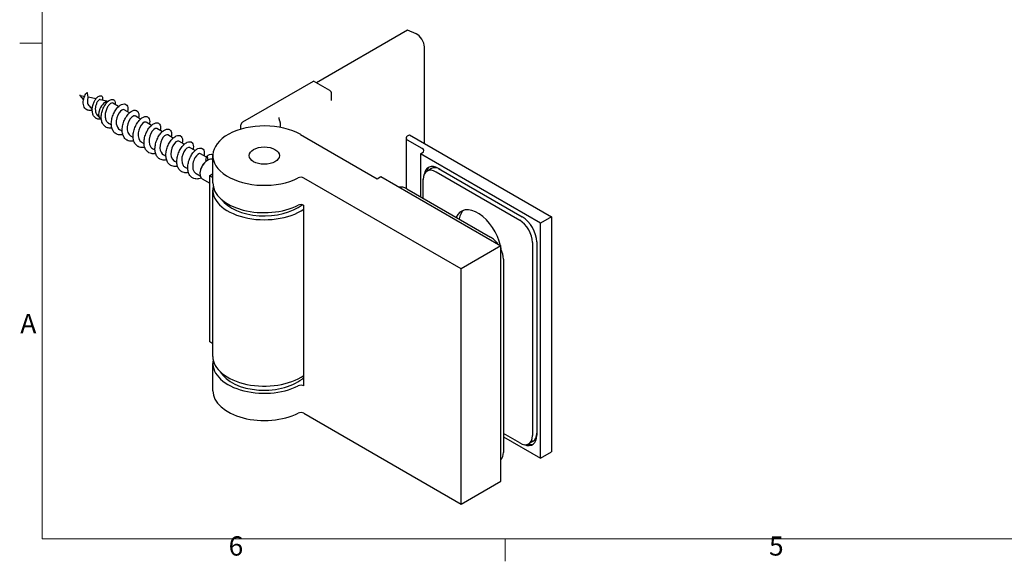
# Model space of a CAD drawing. Units: millimetres. Extents: x 0 to 420, y 0 to 297.
# Drawn here: x 7 to 135, y 7 to 77 of the extents above; entities that cross this region are included whole.
import ezdxf

# ---------------------------------------------------------------- set-up
doc = ezdxf.new("R2010")
doc.units = ezdxf.units.MM
doc.layers.add('Sichtbar (ISO)', color=7, linetype='Continuous', lineweight=25)
doc.layers.add('Skizziergeometrie (ISO)', color=7, linetype='Continuous', lineweight=18)
doc.layers.add('Symbol (ISO)', color=5, linetype='Continuous', lineweight=9, true_color=0x0000ff)
doc.styles.add('Aktuell-DIN', font='arial.ttf')

# ---------------------------------------------------------------- blocks, each defined once
blk = doc.blocks.new('Ränder Standardrahmen')
at = {"layer": 'Skizziergeometrie (ISO)'}
for p, q in [((10, 74.25), (7.1, 74.25)), ((70, 10), (70, 7.1))]:
    blk.add_line(p, q, dxfattribs=at)
at = {"layer": 'Skizziergeometrie (ISO)', "flags": 128}
blk.add_lwpolyline([(10, 10), (10, 287), (410, 287), (410, 10), (10, 10)], dxfattribs=at)
at = {"layer": 'Symbol (ISO)', "char_height": 2.5, "attachment_point": 7, "style": 'Aktuell-DIN'}
for s, insert in [('A', (7.18, 35.88)), ('6', (34.17, 7.06)), ('5', (104.18, 7.06))]:
    blk.add_mtext(s, dxfattribs=dict(at, insert=insert))

msp = doc.modelspace()

# ---------------------------------------------------------------- linework, layer by layer
at = {"layer": 'Sichtbar (ISO)'}
for p, q in [((57.35, 75.93), (45.54, 69.11)), ((58.47, 75.44), (57.35, 75.93)), ((59.53, 61.25), (59.53, 73.75)), ((36, 64.05), (45.15, 69.33)), ((47.27, 68.11), (45.15, 69.33)), ((15.87, 67.81), (15.84, 67.81)), ((15.97, 67.24), (15.89, 67.78)), ((47.51, 66.81), (47.51, 67.7)), ((14.9, 67.46), (15.37, 66.92)), ((14.92, 67.48), (15.51, 67.36)), ((15.96, 67.27), (17, 67.06)), ((17.54, 66.95), (18.59, 66.73)), ((17.69, 67.41), (17.71, 67.4)), ((19.92, 66.04), (19.18, 66.47)), ((19.27, 66.9), (19.29, 66.89)), ((16.08, 66.13), (16.5, 65.65)), ((21.34, 65.22), (20.64, 65.62)), ((20.86, 66.31), (20.84, 66.32)), ((22.27, 65.49), (22.26, 65.5)), ((17.04, 64.49), (17.02, 64.5)), ((17.15, 64.92), (17.47, 64.56)), ((17.68, 64.41), (17.58, 64.47)), ((18.97, 63.66), (18.65, 63.85)), ((22.75, 64.4), (22.05, 64.81)), ((24.17, 63.59), (23.47, 63.99)), ((23.69, 64.67), (23.67, 64.68)), ((25.1, 63.86), (25.08, 63.87)), ((18.27, 63.37), (18.25, 63.39)), ((20.39, 62.84), (20.08, 63.02)), ((25.58, 62.77), (24.88, 63.18)), ((26.52, 63.04), (26.5, 63.05)), ((35.76, 63.1), (35.76, 63.64)), ((19.6, 62.49), (19.58, 62.5)), ((21.01, 61.67), (21, 61.68)), ((21.8, 62.03), (21.49, 62.21)), ((23.22, 61.21), (22.91, 61.39)), ((26.99, 61.95), (26.3, 62.36)), ((28.41, 61.14), (27.71, 61.54)), ((27.93, 62.22), (27.91, 62.23)), ((29.34, 61.41), (29.33, 61.42)), ((43.5, 62.39), (53.4, 56.68)), ((57.17, 61.96), (57.17, 55.43)), ((57.36, 62.23), (57.6, 62.37)), ((59.25, 60.6), (57.36, 61.68)), ((57.6, 62.37), (75.98, 51.75)), ((22.43, 60.86), (22.41, 60.87)), ((23.84, 60.04), (23.82, 60.05)), ((24.63, 60.39), (24.32, 60.57)), ((29.82, 60.32), (29.12, 60.73)), ((30.76, 60.59), (30.74, 60.6)), ((59.01, 59.92), (59.25, 60.05)), ((25.26, 59.22), (25.24, 59.24)), ((26.04, 59.58), (25.74, 59.76)), ((27.46, 58.76), (27.15, 58.94)), ((31.3, 59.47), (30.54, 59.91)), ((31.22, 59.09), (31.33, 59.58)), ((31.35, 59.01), (31.22, 59.09)), ((31.35, 59.58), (31.37, 59.57)), ((31.39, 59.54), (31.47, 59.08)), ((31.47, 59.08), (31.41, 59.05)), ((31.47, 59.08), (31.47, 59.08)), ((32.12, 56.13), (32.12, 59.67)), ((74.57, 50.93), (59.01, 59.92)), ((59.01, 59.92), (59.01, 54.36)), ((26.67, 58.41), (26.65, 58.42)), ((28.09, 57.59), (28.07, 57.6)), ((28.87, 57.94), (28.56, 58.12)), ((60.44, 57.99), (59.87, 57.66)), ((61.04, 57.55), (71.88, 51.29)), ((61.37, 58.01), (72.21, 51.75)), ((29.5, 56.77), (29.48, 56.79)), ((30.5, 57.01), (29.98, 57.31)), ((30.45, 57.39), (30.45, 57.32)), ((30.75, 56.67), (31.72, 56.11)), ((31.72, 57.11), (32.12, 57.35)), ((31.72, 57.11), (32.12, 56.85)), ((31.72, 35.56), (31.72, 57.11)), ((64.29, 45), (43.92, 56.76)), ((53.4, 56.68), (53.87, 56.95)), ((53.87, 56.95), (69.43, 47.97)), ((59.39, 54.15), (59.39, 56.6)), ((32.12, 33.65), (32.12, 55.21)), ((57.27, 55.37), (68.11, 49.11)), ((43.92, 29.82), (43.92, 53.23)), ((75.98, 51.75), (74.57, 50.93)), ((75.98, 51.75), (75.98, 21.27)), ((74.57, 20.45), (74.57, 50.93)), ((74.1, 48.48), (74.1, 23.45)), ((69.43, 47.97), (64.29, 45)), ((69.43, 17.49), (69.43, 47.97)), ((73.53, 48.43), (73.53, 23.39)), ((69.76, 46.25), (69.76, 21.21)), ((64.29, 14.52), (64.29, 45)), ((32.12, 35.3), (31.72, 35.56)), ((32.12, 29.19), (32.12, 32.73)), ((43.92, 26.28), (64.29, 14.52)), ((71.88, 22.44), (69.76, 23.66)), ((69.76, 23.23), (74.57, 20.45)), ((73.61, 22.65), (73.05, 22.32)), ((74.57, 20.45), (75.98, 21.27)), ((64.29, 14.52), (69.43, 17.49))]:
    msp.add_line(p, q, dxfattribs=at)
for centre, major_axis, ratio, start_param, end_param in [((58.59, 74.3), (-0.67, 1.15), 0.57735, 3.926991, 5.622142), ((15.84, 67.79), (-0.0269, 0.0197), 0.811843, 5.159107, 6.127415), ((15.86, 67.78), (-0.0269, 0.0197), 0.811843, 3.806477, 5.159107), ((47.27, 67.84), (-0.167, 0.289), 0.57735, 3.926991, 5.497787), ((14.91, 67.47), (0.0081, 0.0141), 0.57735, 0.190621, 2.950972), ((18.21, 65.56), (0.63, 1.1), 0.57735, 0.366904, 3.141593), ((38.79, 59.67), (-6.67, 0), 0.57735, 3.926991, 8.57452), ((36, 63.78), (-0.167, -0.289), 0.57735, 3.926991, 5.497787), ((57.83, 61.96), (-0.667, 0), 0.57735, 5.497787, 7.068583), ((58.78, 60.32), (0.667, 0), 0.57735, 5.497787, 7.068583), ((31.47, 57.91), (-0.72, -1.24), 0.57735, 3.926991, 6.283185), ((31.41, 57.94), (-0.68, -1.17), 0.57735, 3.926991, 5.497787), ((31.35, 59.56), (-0.0167, 0.0289), 0.57735, 5.497787, 6.850417), ((31.37, 59.55), (0.0167, -0.0289), 0.57735, 1.003564, 2.356194), ((31.47, 57.91), (0.72, 1.24), 0.57735, 0.083696, 0.776525), ((61.04, 55.64), (-1.17, 2.02), 0.57735, 5.497787, 7.068583), ((61.37, 55.83), (-1.33, 2.31), 0.57735, 5.497787, 6.923257), ((61.6, 55.97), (-1.33, 2.31), 0.57735, 0.088504, 0.510193), ((61.6, 55.97), (-1.17, 2.02), 0.57735, 5.497787, 6.283185), ((38.79, 56.13), (-6.67, 0), 0.57735, 0, 2.291334), ((43.54, 56.55), (-0.533, 0), 0.57735, 3.926991, 5.432927), ((38.79, 55.21), (-6.67, 0), 0.57735, 6.162686, 8.731477), ((57.27, 53.47), (-1.17, 2.02), 0.57735, 5.497787, 6.141288), ((38.79, 55.32), (-6, 0), 0.57735, 0.389518, 2.522717), ((43.54, 53.01), (0.533, 0), 0.57735, 0.785398, 2.291334), ((66.46, 48.7), (-2.17, 3.75), 0.57735, 4.207581, 6.673792), ((67.03, 49.03), (-2.17, 3.75), 0.57735, 0.130916, 0.58404), ((71.88, 49.38), (1.17, -2.02), 0.57735, 0.785398, 2.356194), ((72.21, 49.57), (1.33, -2.31), 0.57735, 0.785398, 2.356194), ((68.11, 47.21), (1.17, -2.02), 0.57735, 1.712693, 2.356194), ((66.46, 48.7), (2.17, -3.75), 0.57735, 0.924918, 1.034108), ((68.11, 47.21), (1.17, -2.02), 0.57735, 0.785398, 1.428899), ((38.79, 32.73), (-6.67, 0), 0.57735, 6.162686, 8.57452), ((38.79, 33.65), (-6.67, 0), 0.57735, 0, 2.448292), ((38.79, 32.73), (-6, 0), 0.57735, 0.310452, 2.595578), ((43.54, 29.6), (-0.533, 0), 0.57735, 3.926991, 5.432927), ((38.79, 29.19), (-6.67, 0), 0.57735, 0, 2.291334), ((43.54, 26.06), (0.533, 0), 0.57735, 0.785398, 2.291334), ((71.88, 24.34), (1.17, -2.02), 0.57735, 5.497787, 7.068583), ((72.21, 24.53), (1.33, -2.31), 0.57735, 5.643114, 7.068583), ((72.45, 24.67), (1.17, -2.02), 0.57735, 0, 0.785398), ((72.45, 24.67), (1.33, -2.31), 0.57735, 5.772992, 6.194681), ((68.11, 22.17), (1.17, -2.02), 0.57735, 0.141897, 0.785398)]:
    msp.add_ellipse(centre, major_axis=major_axis, ratio=ratio, start_param=start_param, end_param=end_param, dxfattribs=at)
msp.add_ellipse((38.79, 59.67), major_axis=(1.95, 0), ratio=0.57735, dxfattribs=at)
for points, knots in [([(15.8, 65.62), (15.71, 65.67), (15.63, 65.74), (15.49, 65.91), (15.44, 66.01), (15.37, 66.23), (15.35, 66.35), (15.33, 66.6), (15.34, 66.73), (15.38, 66.98), (15.42, 67.11), (15.5, 67.34), (15.55, 67.44), (15.65, 67.62), (15.71, 67.7), (15.78, 67.78), (15.8, 67.8), (15.81, 67.81)], [0, 0, 0, 0, 0.0597341, 0.0597341, 0.1181597, 0.1181597, 0.1765246, 0.1765246, 0.2343313, 0.2343313, 0.2911388, 0.2911388, 0.3469182, 0.3469182, 0.4018473, 0.4018473, 0.4156763, 0.4156763, 0.4156763, 0.4156763]), ([(15.97, 67.24), (15.96, 67.22), (15.95, 67.19), (15.92, 67.11), (15.91, 67.05), (15.88, 66.9), (15.87, 66.82), (15.87, 66.65), (15.88, 66.56), (15.93, 66.39), (15.96, 66.3), (16.03, 66.19), (16.05, 66.16), (16.08, 66.13)], [0.0071074, 0.0071074, 0.0071074, 0.0071074, 0.0359481, 0.0359481, 0.0732449, 0.0732449, 0.1119454, 0.1119454, 0.1520982, 0.1520982, 0.1937454, 0.1937454, 0.2134329, 0.2134329, 0.2134329, 0.2134329]), ([(17.02, 64.5), (16.91, 64.57), (16.82, 64.65), (16.66, 64.86), (16.6, 64.99), (16.52, 65.26), (16.5, 65.42), (16.5, 65.73), (16.51, 65.89), (16.58, 66.21), (16.63, 66.37), (16.75, 66.66), (16.82, 66.8), (16.97, 67.03), (17.05, 67.14), (17.22, 67.3), (17.31, 67.36), (17.47, 67.43), (17.54, 67.45), (17.64, 67.43), (17.66, 67.42), (17.69, 67.41)], [0, 0, 0, 0, 0.0755748, 0.0755748, 0.14962, 0.14962, 0.2237808, 0.2237808, 0.2974275, 0.2974275, 0.3700739, 0.3700739, 0.4416984, 0.4416984, 0.5124719, 0.5124719, 0.5827044, 0.5827044, 0.6528067, 0.6528067, 0.6815209, 0.6815209, 0.6815209, 0.6815209]), ([(17.54, 66.95), (17.53, 66.95), (17.53, 66.95), (17.49, 66.95), (17.43, 66.93), (17.32, 66.84), (17.26, 66.78), (17.14, 66.6), (17.08, 66.49), (16.98, 66.24), (16.94, 66.1), (16.9, 65.82), (16.89, 65.67), (16.92, 65.39), (16.95, 65.26), (17.04, 65.06), (17.09, 64.98), (17.15, 64.92)], [0.6335837, 0.6335837, 0.6335837, 0.6335837, 0.6404295, 0.6404295, 0.6983817, 0.6983817, 0.7580421, 0.7580421, 0.8194186, 0.8194186, 0.8825184, 0.8825184, 0.9473476, 0.9473476, 1.0139118, 1.0139118, 1.0606407, 1.0606407, 1.0606407, 1.0606407]), ([(18.25, 63.39), (18.13, 63.46), (18.01, 63.56), (17.84, 63.81), (17.77, 63.96), (17.68, 64.29), (17.66, 64.47), (17.67, 64.85), (17.69, 65.05), (17.78, 65.43), (17.84, 65.63), (18, 65.98), (18.1, 66.15), (18.3, 66.44), (18.41, 66.57), (18.63, 66.77), (18.74, 66.84), (18.95, 66.94), (19.05, 66.96), (19.19, 66.94), (19.23, 66.92), (19.27, 66.9)], [0, 0, 0, 0, 0.091865, 0.091865, 0.1819565, 0.1819565, 0.2723018, 0.2723018, 0.3621597, 0.3621597, 0.4510142, 0.4510142, 0.53885, 0.53885, 0.6258335, 0.6258335, 0.7122323, 0.7122323, 0.7982999, 0.7982999, 0.8431282, 0.8431282, 0.8431282, 0.8431282]), ([(17.71, 67.4), (17.75, 67.37), (17.79, 67.32), (17.84, 67.2), (17.85, 67.13), (17.84, 66.99), (17.83, 66.94), (17.82, 66.89)], [0, 0, 0, 0, 0.059971, 0.059971, 0.1212234, 0.1212234, 0.1546382, 0.1546382, 0.1546382, 0.1546382]), ([(19.18, 66.47), (19.16, 66.48), (19.14, 66.49), (19.04, 66.49), (18.96, 66.47), (18.79, 66.36), (18.7, 66.27), (18.53, 66.05), (18.44, 65.91), (18.31, 65.61), (18.25, 65.44), (18.18, 65.1), (18.17, 64.92), (18.19, 64.59), (18.22, 64.43), (18.33, 64.15), (18.42, 64.03), (18.56, 63.91), (18.6, 63.87), (18.65, 63.85)], [0.2850416, 0.2850416, 0.2850416, 0.2850416, 0.3170824, 0.3170824, 0.3963571, 0.3963571, 0.4756333, 0.4756333, 0.5549109, 0.5549109, 0.6341897, 0.6341897, 0.7134696, 0.7134696, 0.7927505, 0.7927505, 0.8720325, 0.8720325, 0.9039317, 0.9039317, 0.9039317, 0.9039317]), ([(19.58, 62.5), (19.45, 62.58), (19.33, 62.69), (19.15, 62.95), (19.08, 63.11), (18.99, 63.45), (18.97, 63.65), (18.97, 64.05), (19, 64.26), (19.1, 64.67), (19.17, 64.88), (19.34, 65.27), (19.45, 65.45), (19.67, 65.78), (19.8, 65.92), (20.05, 66.15), (20.18, 66.24), (20.42, 66.35), (20.54, 66.38), (20.72, 66.37), (20.78, 66.35), (20.84, 66.32)], [0, 0, 0, 0, 0.0966383, 0.0966383, 0.1918421, 0.1918421, 0.2881985, 0.2881985, 0.384944, 0.384944, 0.4815488, 0.4815488, 0.5779905, 0.5779905, 0.6744269, 0.6744269, 0.7710994, 0.7710994, 0.8682085, 0.8682085, 0.9310448, 0.9310448, 0.9310448, 0.9310448]), ([(19.29, 66.89), (19.36, 66.85), (19.41, 66.79), (19.48, 66.62), (19.49, 66.52), (19.49, 66.37), (19.49, 66.33), (19.48, 66.29)], [0, 0, 0, 0, 0.0781077, 0.0781077, 0.1565259, 0.1565259, 0.1814275, 0.1814275, 0.1814275, 0.1814275]), ([(16.5, 65.54), (16.43, 65.52), (16.36, 65.51), (16.18, 65.5), (16.06, 65.51), (15.91, 65.56), (15.86, 65.58), (15.82, 65.61)], [0.4721929, 0.4721929, 0.4721929, 0.4721929, 0.5082602, 0.5082602, 0.5697525, 0.5697525, 0.5993734, 0.5993734, 0.5993734, 0.5993734]), ([(20.64, 65.62), (20.49, 65.7), (20.22, 65.56), (19.99, 65.23), (19.74, 64.86), (19.56, 64.29), (19.62, 63.81), (19.67, 63.46), (19.83, 63.17), (20.08, 63.03)], [-51.050881, -51.050881, -51.050881, -51.050881, -49.974579, -49.974579, -49.974579, -48.78193, -48.78193, -48.78193, -47.909288, -47.909288, -47.909288, -47.909288]), ([(21, 61.68), (20.86, 61.76), (20.75, 61.87), (20.56, 62.13), (20.49, 62.29), (20.4, 62.64), (20.38, 62.83), (20.39, 63.23), (20.41, 63.44), (20.51, 63.86), (20.58, 64.07), (20.76, 64.45), (20.86, 64.64), (21.09, 64.96), (21.21, 65.11), (21.46, 65.33), (21.59, 65.42), (21.84, 65.54), (21.96, 65.56), (22.13, 65.55), (22.2, 65.53), (22.26, 65.5)], [0, 0, 0, 0, 0.0966383, 0.0966383, 0.1918421, 0.1918421, 0.2881985, 0.2881985, 0.384944, 0.384944, 0.4815488, 0.4815488, 0.5779905, 0.5779905, 0.6744269, 0.6744269, 0.7710994, 0.7710994, 0.8682085, 0.8682085, 0.9310448, 0.9310448, 0.9310448, 0.9310448]), ([(20.86, 66.31), (20.94, 66.26), (21.01, 66.18), (21.1, 65.98), (21.12, 65.86), (21.12, 65.61), (21.1, 65.5), (21.08, 65.37)], [0, 0, 0, 0, 0.0920227, 0.0920227, 0.1842816, 0.1842816, 0.2561485, 0.2561485, 0.2561485, 0.2561485]), ([(22.27, 65.49), (22.36, 65.44), (22.42, 65.36), (22.51, 65.17), (22.53, 65.04), (22.53, 64.8), (22.52, 64.68), (22.49, 64.55)], [0, 0, 0, 0, 0.0920227, 0.0920227, 0.1842816, 0.1842816, 0.2561485, 0.2561485, 0.2561485, 0.2561485]), ([(17.68, 64.38), (17.67, 64.38), (17.66, 64.38), (17.51, 64.36), (17.37, 64.37), (17.17, 64.43), (17.11, 64.46), (17.04, 64.49)], [0.634576, 0.634576, 0.634576, 0.634576, 0.6392117, 0.6392117, 0.7166929, 0.7166929, 0.7613626, 0.7613626, 0.7613626, 0.7613626]), ([(22.05, 64.8), (21.95, 64.86), (21.78, 64.82), (21.62, 64.66), (21.35, 64.42), (21.09, 63.9), (21.04, 63.39), (20.98, 62.88), (21.15, 62.4), (21.49, 62.21)], [-44.767695, -44.767695, -44.767695, -44.767695, -44.011333, -44.011333, -44.011333, -42.818684, -42.818684, -42.818684, -41.626103, -41.626103, -41.626103, -41.626103]), ([(22.41, 60.87), (22.28, 60.94), (22.16, 61.05), (21.98, 61.32), (21.91, 61.47), (21.82, 61.82), (21.79, 62.01), (21.8, 62.41), (21.83, 62.63), (21.93, 63.04), (22, 63.25), (22.17, 63.64), (22.27, 63.82), (22.5, 64.15), (22.63, 64.29), (22.88, 64.52), (23.01, 64.61), (23.25, 64.72), (23.37, 64.75), (23.55, 64.73), (23.61, 64.72), (23.67, 64.68)], [0, 0, 0, 0, 0.0966383, 0.0966383, 0.1918421, 0.1918421, 0.2881985, 0.2881985, 0.384944, 0.384944, 0.4815488, 0.4815488, 0.5779905, 0.5779905, 0.6744269, 0.6744269, 0.7710994, 0.7710994, 0.8682085, 0.8682085, 0.9310448, 0.9310448, 0.9310448, 0.9310448]), ([(23.46, 63.99), (23.41, 64.02), (23.33, 64.02), (23.24, 63.99), (22.99, 63.88), (22.68, 63.48), (22.53, 62.98), (22.38, 62.49), (22.42, 61.93), (22.67, 61.6), (22.74, 61.51), (22.82, 61.44), (22.91, 61.39)], [-38.48451, -38.48451, -38.48451, -38.48451, -38.048088, -38.048088, -38.048088, -36.855439, -36.855439, -36.855439, -35.662789, -35.662789, -35.662789, -35.342917, -35.342917, -35.342917, -35.342917]), ([(23.82, 60.05), (23.69, 60.13), (23.57, 60.24), (23.39, 60.5), (23.32, 60.66), (23.23, 61), (23.21, 61.2), (23.22, 61.6), (23.24, 61.81), (23.34, 62.22), (23.41, 62.43), (23.58, 62.82), (23.69, 63.01), (23.92, 63.33), (24.04, 63.47), (24.29, 63.7), (24.42, 63.79), (24.67, 63.9), (24.79, 63.93), (24.96, 63.92), (25.03, 63.9), (25.08, 63.87)], [0, 0, 0, 0, 0.0966383, 0.0966383, 0.1918421, 0.1918421, 0.2881985, 0.2881985, 0.384944, 0.384944, 0.4815488, 0.4815488, 0.5779905, 0.5779905, 0.6744269, 0.6744269, 0.7710994, 0.7710994, 0.8682085, 0.8682085, 0.9310448, 0.9310448, 0.9310448, 0.9310448]), ([(23.69, 64.67), (23.77, 64.62), (23.84, 64.55), (23.92, 64.35), (23.95, 64.23), (23.95, 63.98), (23.93, 63.86), (23.91, 63.74)], [0, 0, 0, 0, 0.0920227, 0.0920227, 0.1842816, 0.1842816, 0.2561485, 0.2561485, 0.2561485, 0.2561485]), ([(25.1, 63.86), (25.18, 63.81), (25.25, 63.73), (25.34, 63.53), (25.36, 63.41), (25.36, 63.16), (25.35, 63.05), (25.32, 62.92)], [0, 0, 0, 0, 0.0920227, 0.0920227, 0.1842816, 0.1842816, 0.2561485, 0.2561485, 0.2561485, 0.2561485]), ([(40.82, 64.12), (40.82, 64.12), (40.82, 64.12), (40.82, 64.12), (40.82, 64.12), (40.82, 64.12), (40.82, 64.13), (40.8, 64.17), (40.79, 64.2), (40.77, 64.26), (40.76, 64.3), (40.74, 64.36), (40.73, 64.4), (40.72, 64.46), (40.71, 64.49), (40.7, 64.55), (40.7, 64.58), (40.7, 64.61)], [-1.6138646, -1.6138646, -1.6138646, -1.6138646, -1.6136193, -1.6136193, -1.6130227, -1.6130227, -1.6091071, -1.6091071, -1.577647, -1.577647, -1.5461868, -1.5461868, -1.5147267, -1.5147267, -1.4832665, -1.4832665, -1.4565638, -1.4565638, -1.4565638, -1.4565638]), ([(40.86, 63.97), (40.85, 63.98), (40.85, 63.99), (40.85, 64.01), (40.85, 64.02), (40.85, 64.04), (40.85, 64.05), (40.84, 64.07), (40.84, 64.08), (40.83, 64.1), (40.83, 64.11), (40.82, 64.12)], [-0.004250438, -0.004250438, -0.004250438, -0.004250438, -0.00340035, -0.00340035, -0.002550263, -0.002550263, -0.001700175, -0.001700175, -0.000850088, -0.000850088, 0, 0, 0, 0]), ([(19.04, 63.26), (19, 63.25), (18.97, 63.25), (18.77, 63.23), (18.61, 63.24), (18.4, 63.31), (18.33, 63.34), (18.27, 63.37)], [0.3645749, 0.3645749, 0.3645749, 0.3645749, 0.3836801, 0.3836801, 0.4772717, 0.4772717, 0.5215889, 0.5215889, 0.5215889, 0.5215889]), ([(24.88, 63.17), (24.86, 63.18), (24.85, 63.19), (24.83, 63.2), (24.64, 63.24), (24.31, 62.98), (24.09, 62.55), (23.88, 62.11), (23.78, 61.52), (23.92, 61.09), (24, 60.86), (24.14, 60.68), (24.32, 60.58)], [-32.201325, -32.201325, -32.201325, -32.201325, -32.084842, -32.084842, -32.084842, -30.892193, -30.892193, -30.892193, -29.699544, -29.699544, -29.699544, -29.059732, -29.059732, -29.059732, -29.059732]), ([(25.24, 59.24), (25.11, 59.31), (24.99, 59.42), (24.81, 59.68), (24.74, 59.84), (24.64, 60.19), (24.62, 60.38), (24.63, 60.78), (24.66, 60.99), (24.75, 61.41), (24.83, 61.62), (25, 62), (25.1, 62.19), (25.33, 62.51), (25.45, 62.66), (25.7, 62.89), (25.83, 62.97), (26.08, 63.09), (26.2, 63.11), (26.38, 63.1), (26.44, 63.08), (26.5, 63.05)], [0, 0, 0, 0, 0.0966383, 0.0966383, 0.1918421, 0.1918421, 0.2881985, 0.2881985, 0.384944, 0.384944, 0.4815488, 0.4815488, 0.5779905, 0.5779905, 0.6744269, 0.6744269, 0.7710994, 0.7710994, 0.8682085, 0.8682085, 0.9310448, 0.9310448, 0.9310448, 0.9310448]), ([(26.52, 63.04), (26.6, 62.99), (26.67, 62.91), (26.75, 62.72), (26.78, 62.59), (26.78, 62.35), (26.76, 62.23), (26.73, 62.11)], [0, 0, 0, 0, 0.0920227, 0.0920227, 0.1842816, 0.1842816, 0.2561485, 0.2561485, 0.2561485, 0.2561485]), ([(20.47, 62.39), (20.45, 62.38), (20.43, 62.38), (20.24, 62.34), (20.07, 62.34), (19.8, 62.39), (19.7, 62.43), (19.6, 62.49)], [0.7532524, 0.7532524, 0.7532524, 0.7532524, 0.7641978, 0.7641978, 0.8609142, 0.8609142, 0.9310789, 0.9310789, 0.9310789, 0.9310789]), ([(21.88, 61.57), (21.86, 61.56), (21.84, 61.56), (21.65, 61.53), (21.48, 61.52), (21.22, 61.58), (21.11, 61.62), (21.01, 61.67)], [0.7532524, 0.7532524, 0.7532524, 0.7532524, 0.7641978, 0.7641978, 0.8609142, 0.8609142, 0.9310789, 0.9310789, 0.9310789, 0.9310789]), ([(26.29, 62.36), (26.16, 62.43), (25.92, 62.32), (25.7, 62.04), (25.44, 61.71), (25.24, 61.14), (25.27, 60.65), (25.29, 60.25), (25.47, 59.92), (25.74, 59.76)], [-25.918139, -25.918139, -25.918139, -25.918139, -24.928947, -24.928947, -24.928947, -23.736298, -23.736298, -23.736298, -22.776547, -22.776547, -22.776547, -22.776547]), ([(26.65, 58.42), (26.52, 58.5), (26.4, 58.6), (26.22, 58.87), (26.15, 59.02), (26.06, 59.37), (26.04, 59.56), (26.04, 59.96), (26.07, 60.18), (26.17, 60.59), (26.24, 60.8), (26.41, 61.19), (26.52, 61.37), (26.74, 61.7), (26.87, 61.84), (27.12, 62.07), (27.25, 62.16), (27.49, 62.27), (27.61, 62.3), (27.79, 62.29), (27.86, 62.27), (27.91, 62.23)], [0, 0, 0, 0, 0.0966383, 0.0966383, 0.1918421, 0.1918421, 0.2881985, 0.2881985, 0.384944, 0.384944, 0.4815488, 0.4815488, 0.5779905, 0.5779905, 0.6744269, 0.6744269, 0.7710994, 0.7710994, 0.8682085, 0.8682085, 0.9310448, 0.9310448, 0.9310448, 0.9310448]), ([(27.71, 61.54), (27.61, 61.59), (27.48, 61.56), (27.33, 61.45), (27.07, 61.24), (26.79, 60.75), (26.71, 60.24), (26.63, 59.73), (26.76, 59.22), (27.08, 58.99), (27.1, 58.97), (27.12, 58.95), (27.15, 58.94)], [-19.634954, -19.634954, -19.634954, -19.634954, -18.965701, -18.965701, -18.965701, -17.773052, -17.773052, -17.773052, -16.580403, -16.580403, -16.580403, -16.493361, -16.493361, -16.493361, -16.493361]), ([(28.07, 57.6), (27.93, 57.68), (27.82, 57.79), (27.63, 58.05), (27.56, 58.21), (27.47, 58.55), (27.45, 58.75), (27.46, 59.15), (27.49, 59.36), (27.58, 59.77), (27.65, 59.98), (27.83, 60.37), (27.93, 60.56), (28.16, 60.88), (28.28, 61.02), (28.53, 61.25), (28.66, 61.34), (28.91, 61.45), (29.03, 61.48), (29.21, 61.47), (29.27, 61.45), (29.33, 61.42)], [0, 0, 0, 0, 0.0966383, 0.0966383, 0.1918421, 0.1918421, 0.2881985, 0.2881985, 0.384944, 0.384944, 0.4815488, 0.4815488, 0.5779905, 0.5779905, 0.6744269, 0.6744269, 0.7710994, 0.7710994, 0.8682085, 0.8682085, 0.9310448, 0.9310448, 0.9310448, 0.9310448]), ([(27.93, 62.22), (28.01, 62.17), (28.08, 62.1), (28.17, 61.9), (28.19, 61.78), (28.19, 61.53), (28.18, 61.41), (28.15, 61.29)], [0, 0, 0, 0, 0.0920227, 0.0920227, 0.1842816, 0.1842816, 0.2561485, 0.2561485, 0.2561485, 0.2561485]), ([(29.34, 61.41), (29.43, 61.36), (29.49, 61.28), (29.58, 61.08), (29.6, 60.96), (29.6, 60.71), (29.59, 60.6), (29.56, 60.47)], [0, 0, 0, 0, 0.0920227, 0.0920227, 0.1842816, 0.1842816, 0.2561485, 0.2561485, 0.2561485, 0.2561485]), ([(23.3, 60.75), (23.28, 60.75), (23.26, 60.74), (23.07, 60.71), (22.9, 60.71), (22.63, 60.76), (22.52, 60.8), (22.43, 60.86)], [0.7532524, 0.7532524, 0.7532524, 0.7532524, 0.7641978, 0.7641978, 0.8609142, 0.8609142, 0.9310789, 0.9310789, 0.9310789, 0.9310789]), ([(24.71, 59.94), (24.69, 59.93), (24.67, 59.93), (24.48, 59.89), (24.31, 59.89), (24.05, 59.95), (23.94, 59.99), (23.84, 60.04)], [0.7532524, 0.7532524, 0.7532524, 0.7532524, 0.7641978, 0.7641978, 0.8609142, 0.8609142, 0.9310789, 0.9310789, 0.9310789, 0.9310789]), ([(29.12, 60.72), (29.07, 60.75), (29.02, 60.76), (28.95, 60.74), (28.71, 60.67), (28.39, 60.31), (28.22, 59.83), (28.05, 59.34), (28.05, 58.77), (28.27, 58.41), (28.35, 58.29), (28.45, 58.19), (28.57, 58.13)], [-13.351769, -13.351769, -13.351769, -13.351769, -13.002456, -13.002456, -13.002456, -11.809806, -11.809806, -11.809806, -10.617157, -10.617157, -10.617157, -10.210176, -10.210176, -10.210176, -10.210176]), ([(29.48, 56.79), (29.35, 56.86), (29.23, 56.97), (29.05, 57.23), (28.98, 57.39), (28.89, 57.74), (28.87, 57.93), (28.87, 58.33), (28.9, 58.54), (29, 58.96), (29.07, 59.17), (29.24, 59.55), (29.35, 59.74), (29.57, 60.06), (29.7, 60.21), (29.95, 60.44), (30.08, 60.52), (30.32, 60.64), (30.44, 60.66), (30.62, 60.65), (30.68, 60.63), (30.74, 60.6)], [0, 0, 0, 0, 0.0966383, 0.0966383, 0.1918421, 0.1918421, 0.2881985, 0.2881985, 0.384944, 0.384944, 0.4815488, 0.4815488, 0.5779905, 0.5779905, 0.6744269, 0.6744269, 0.7710994, 0.7710994, 0.8682085, 0.8682085, 0.9310448, 0.9310448, 0.9310448, 0.9310448]), ([(30.54, 59.91), (30.53, 59.91), (30.53, 59.91), (30.53, 59.92), (30.36, 60), (30.03, 59.78), (29.8, 59.37), (29.57, 58.96), (29.44, 58.37), (29.55, 57.92), (29.62, 57.65), (29.77, 57.43), (29.98, 57.31)], [-7.068583, -7.068583, -7.068583, -7.068583, -7.03921, -7.03921, -7.03921, -5.846561, -5.846561, -5.846561, -4.653911, -4.653911, -4.653911, -3.926991, -3.926991, -3.926991, -3.926991]), ([(30.76, 60.59), (30.84, 60.54), (30.91, 60.46), (31, 60.27), (31.02, 60.14), (31.02, 59.9), (31, 59.78), (30.98, 59.66)], [0, 0, 0, 0, 0.0920227, 0.0920227, 0.1842816, 0.1842816, 0.2561485, 0.2561485, 0.2561485, 0.2561485]), ([(26.13, 59.12), (26.11, 59.12), (26.09, 59.11), (25.9, 59.08), (25.73, 59.07), (25.46, 59.13), (25.35, 59.17), (25.26, 59.22)], [0.7532524, 0.7532524, 0.7532524, 0.7532524, 0.7641978, 0.7641978, 0.8609142, 0.8609142, 0.9310789, 0.9310789, 0.9310789, 0.9310789]), ([(31.33, 59.59), (31.46, 59.69), (31.59, 59.76), (31.83, 59.84), (31.95, 59.85), (32.07, 59.82), (32.1, 59.81), (32.13, 59.8)], [0, 0, 0, 0, 0.098736, 0.098736, 0.1958029, 0.1958029, 0.2219338, 0.2219338, 0.2219338, 0.2219338]), ([(27.54, 58.3), (27.52, 58.3), (27.5, 58.29), (27.31, 58.26), (27.14, 58.26), (26.87, 58.31), (26.77, 58.35), (26.67, 58.41)], [0.7532524, 0.7532524, 0.7532524, 0.7532524, 0.7641978, 0.7641978, 0.8609142, 0.8609142, 0.9310789, 0.9310789, 0.9310789, 0.9310789]), ([(28.96, 57.49), (28.94, 57.48), (28.92, 57.48), (28.72, 57.44), (28.55, 57.44), (28.29, 57.5), (28.18, 57.54), (28.09, 57.59)], [0.7532524, 0.7532524, 0.7532524, 0.7532524, 0.7641978, 0.7641978, 0.8609142, 0.8609142, 0.9310789, 0.9310789, 0.9310789, 0.9310789]), ([(30.64, 56.75), (30.53, 56.71), (30.42, 56.68), (30.14, 56.63), (29.97, 56.63), (29.7, 56.68), (29.6, 56.72), (29.5, 56.77)], [0.7032395, 0.7032395, 0.7032395, 0.7032395, 0.7641978, 0.7641978, 0.8609142, 0.8609142, 0.9310789, 0.9310789, 0.9310789, 0.9310789])]:
    msp.add_open_spline(points, degree=3, knots=knots, dxfattribs=at)
for points in [[(15.82, 65.61), (15.81, 65.61), (15.8, 65.61), (15.8, 65.62)], [(40.86, 63.97), (40.86, 63.76), (40.86, 63.54), (40.86, 63.33)], [(31.48, 59.09), (31.47, 59.08), (31.47, 59.08), (31.47, 59.08)]]:
    msp.add_open_spline(points, degree=3, dxfattribs=at)

# ---------------------------------------------------------------- block references
msp.add_blockref('Ränder Standardrahmen', (0, 0))

doc.saveas('drawing.dxf')
